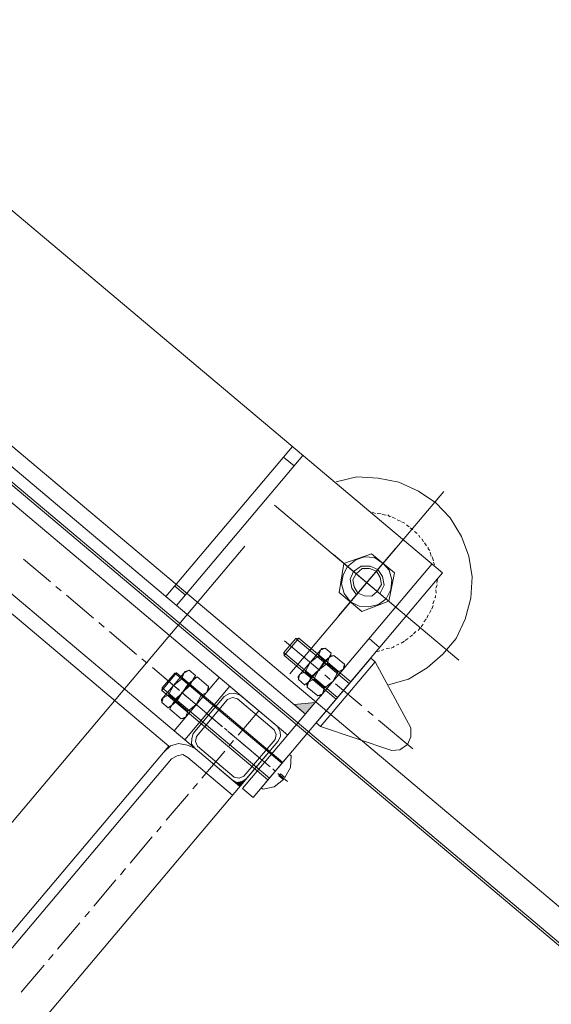
# Model space of a CAD drawing. Units: centimetres. Extents: x 72092450 to 72099338, y 14957644 to 14963427.
# Drawn here: x 72097654 to 72097674, y 14960103 to 14960139 of the extents above; entities that cross this region are included whole.
import ezdxf

# ---------------------------------------------------------------- set-up
doc = ezdxf.new("R2010")
doc.units = ezdxf.units.CM
doc.header["$LTSCALE"] = 50.8
doc.header["$PDMODE"] = 1
doc.header["$PDSIZE"] = -2
for name, color, linetype, lineweight in [('Cotations', 135, 'Continuous', 5), ('Général', 7, 'Continuous', 5), ('Perches + Moteurs', 31, 'Continuous', 5)]:
    doc.layers.add(name, color=color, linetype=linetype, lineweight=lineweight)
doc.styles.add('Helvetica', font='Helvetica.ttf')
doc.dimstyles.new('AC-cotations', dxfattribs={"dimtxt": 15, "dimasz": 7.069336, "dimexe": 0.00018, "dimexo": 6.25e-05, "dimgap": 0, "dimtad": 0, "dimtxsty": 'Helvetica', "dimblk": 'VW_SLASH', "dimblk1": 'VW_SLASH', "dimblk2": 'VW_SLASH', "dimcen": 0, "dimazin": 0, "dimtfac": 1, "dimtix": 1, "dimtmove": 0, "dimatfit": 0, "dimldrblk": 'VW_SLASH', "dimfxl": 1, "dimfrac": 2, "dimtolj": 1, "dimarcsym": 0})

# ---------------------------------------------------------------- blocks, each defined once
blk = doc.blocks.new('porteuse')
at = {"layer": 'Perches + Moteurs'}
blk.add_line((8331.006, 10734.738, 8000), (8331.012, 10534.99, 8000), dxfattribs=at)
blk = doc.blocks.new('moteur')
at = {"layer": 'Perches + Moteurs', "lineweight": 5}
for p, q in [((8335.453, 10732.2, 8000), (8335.453, 10741.005, 8000)), ((8335.115, 10739.185, 8000), (8334.988, 10739.143, 8000)), ((8335.326, 10739.185, 8000), (8335.199, 10739.185, 8000)), ((8335.496, 10739.185, 8000), (8335.369, 10739.185, 8000)), ((8335.707, 10739.185, 8000), (8335.58, 10739.185, 8000)), ((8335.877, 10739.143, 8000), (8335.792, 10739.185, 8000)), ((8334.226, 10738.889, 8000), (8334.099, 10738.804, 8000)), ((8334.395, 10738.973, 8000), (8334.268, 10738.889, 8000)), ((8334.734, 10739.1, 8000), (8334.607, 10739.058, 8000)), ((8334.945, 10739.143, 8000), (8334.818, 10739.1, 8000)), ((8336.088, 10739.1, 8000), (8335.961, 10739.143, 8000)), ((8336.258, 10739.058, 8000), (8336.131, 10739.1, 8000)), ((8336.639, 10738.888, 8000), (8336.512, 10738.973, 8000)), ((8336.808, 10738.804, 8000), (8336.681, 10738.888, 8000)), ((8337.358, 10738.677, 8000), (8308.148, 10738.678, 8000)), ((8330.119, 10731.438, 8000), (8330.119, 10738.677, 8000)), ((8330.627, 10731.438, 8000), (8330.627, 10738.677, 8000)), ((8334.056, 10738.762, 8000), (8333.929, 10738.719, 8000)), ((8336.935, 10738.719, 8000), (8336.85, 10738.761, 8000)), ((8336.85, 10727.839, 8000), (8336.85, 10738.677, 8000)), ((8330.627, 10738.169, 8000), (8330.119, 10738.169, 8000)), ((8335.453, 10734.994, 8000), (8335.453, 10738.253, 8000)), ((8337.443, 10738.253, 8000), (8337.358, 10738.38, 8000)), ((8337.528, 10738.084, 8000), (8337.485, 10738.211, 8000)), ((8337.655, 10737.957, 8000), (8337.57, 10738.042, 8000)), ((8334.353, 10736.603, 8000), (8334.903, 10737.534, 8000)), ((8337.824, 10737.576, 8000), (8337.782, 10737.703, 8000)), ((8337.909, 10737.407, 8000), (8337.866, 10737.534, 8000)), ((8337.951, 10737.237, 8000), (8337.909, 10737.364, 8000)), ((8337.993, 10737.026, 8000), (8337.951, 10737.153, 8000)), ((8337.993, 10736.856, 8000), (8337.993, 10736.983, 8000)), ((8338.036, 10736.645, 8000), (8338.036, 10736.772, 8000)), ((8339.898, 10736.602, 8000), (8331.008, 10736.603, 8000)), ((8337.062, 10736.602, 8000), (8333.845, 10736.603, 8000)), ((8334.903, 10735.671, 8000), (8334.353, 10736.603, 8000)), ((8336.512, 10736.602, 8000), (8336.004, 10735.671, 8000)), ((8337.993, 10736.264, 8000), (8337.993, 10736.391, 8000)), ((8338.036, 10736.475, 8000), (8338.036, 10736.602, 8000)), ((8337.909, 10735.883, 8000), (8337.951, 10736.01, 8000)), ((8337.951, 10736.094, 8000), (8337.993, 10736.221, 8000)), ((8336.004, 10735.671, 8000), (8334.903, 10735.671, 8000)), ((8337.782, 10735.544, 8000), (8337.824, 10735.629, 8000)), ((8337.866, 10735.713, 8000), (8337.909, 10735.84, 8000)), ((8337.57, 10735.205, 8000), (8337.655, 10735.29, 8000)), ((8337.358, 10735.078, 8000), (8336.85, 10735.078, 8000)), ((8337.358, 10734.867, 8000), (8337.443, 10734.994, 8000)), ((8337.485, 10735.036, 8000), (8337.527, 10735.121, 8000)), ((8337.358, 10731.438, 8000), (8337.358, 10734.57, 8000)), ((8337.358, 10734.57, 8000), (8337.57, 10734.57, 8000)), ((8335.834, 10733.766, 8000), (8336.13, 10733.766, 8000)), ((8336.257, 10733.766, 8000), (8336.173, 10733.681, 8000)), ((8336.257, 10733.766, 8000), (8336.765, 10733.766, 8000)), ((8334.776, 10733.343, 8000), (8334.86, 10733.427, 8000)), ((8334.86, 10733.427, 8000), (8334.86, 10732.581, 8000)), ((8337.358, 10733.427, 8000), (8334.86, 10733.427, 8000)), ((8336.13, 10733.385, 8000), (8335.834, 10733.385, 8000)), ((8336.173, 10732.327, 8000), (8336.173, 10733.681, 8000)), ((8336.173, 10733.681, 8000), (8336.173, 10732.327, 8000)), ((8336.257, 10733.385, 8000), (8336.765, 10733.385, 8000)), ((8334.522, 10733.004, 8000), (8336.215, 10733.004, 8000)), ((8337.358, 10733.343, 8000), (8334.776, 10733.343, 8000)), ((8336.469, 10733.004, 8000), (8336.723, 10733.004, 8000)), ((8336.977, 10733.004, 8000), (8338.247, 10733.004, 8000)), ((8338.543, 10733.004, 8000), (8338.797, 10733.004, 8000)), ((8339.051, 10733.004, 8000), (8340.702, 10733.004, 8000)), ((8337.358, 10732.665, 8000), (8334.776, 10732.665, 8000)), ((8334.86, 10732.581, 8000), (8337.358, 10732.581, 8000)), ((8335.749, 10732.327, 8000), (8335.834, 10732.242, 8000)), ((8336.13, 10732.623, 8000), (8335.834, 10732.623, 8000)), ((8336.13, 10732.242, 8000), (8336.173, 10732.327, 8000)), ((8336.257, 10732.623, 8000), (8336.765, 10732.623, 8000)), ((8337.57, 10731.438, 8000), (8340.152, 10732.454, 8000)), ((8330.119, 10731.946, 8000), (8330.627, 10731.946, 8000)), ((8336.13, 10732.242, 8000), (8335.834, 10732.242, 8000)), ((8336.765, 10732.242, 8000), (8336.257, 10732.242, 8000)), ((8336.85, 10731.988, 8000), (8336.3, 10731.438, 8000)), ((8308.783, 10731.439, 8000), (8336.85, 10731.438, 8000)), ((8337.358, 10731.438, 8000), (8337.57, 10731.438, 8000)), ((8308.698, 10730.423, 8000), (8336.85, 10730.422, 8000)), ((8336.342, 10730.422, 8000), (8310.095, 10730.423, 8000)), ((8336.342, 10730.422, 8000), (8310.095, 10730.423, 8000)), ((8334.056, 10727.84, 8000), (8334.056, 10730.422, 8000)), ((8334.564, 10730.422, 8000), (8336.342, 10730.422, 8000)), ((8335.453, 10729.237, 8000), (8335.453, 10730.422, 8000)), ((8332.532, 10729.914, 8000), (8332.828, 10729.914, 8000)), ((8332.913, 10729.914, 8000), (8332.871, 10729.787, 8000)), ((8332.871, 10728.432, 8000), (8332.871, 10729.787, 8000)), ((8332.871, 10729.787, 8000), (8332.871, 10728.432, 8000)), ((8332.913, 10729.914, 8000), (8333.463, 10729.914, 8000)), ((8334.14, 10728.22, 8000), (8334.141, 10729.998, 8000)), ((8337.358, 10729.871, 8000), (8337.358, 10728.517, 8000)), ((8332.193, 10729.491, 8000), (8337.358, 10729.49, 8000)), ((8332.236, 10728.686, 8000), (8332.236, 10729.533, 8000)), ((8332.828, 10729.491, 8000), (8332.532, 10729.491, 8000)), ((8332.913, 10729.491, 8000), (8333.463, 10729.49, 8000)), ((8336.723, 10729.702, 8000), (8336.722, 10703.074, 8000)), ((8337.358, 10729.575, 8000), (8337.358, 10728.347, 8000)), ((8325.208, 10729.11, 8000), (8326.521, 10729.11, 8000)), ((8325.208, 10729.11, 8000), (8326.521, 10729.11, 8000)), ((8326.775, 10729.11, 8000), (8327.029, 10729.11, 8000)), ((8326.775, 10729.11, 8000), (8327.029, 10729.11, 8000)), ((8327.283, 10729.11, 8000), (8328.595, 10729.11, 8000)), ((8327.283, 10729.11, 8000), (8328.595, 10729.11, 8000)), ((8328.849, 10729.11, 8000), (8329.103, 10729.11, 8000)), ((8328.849, 10729.11, 8000), (8329.103, 10729.11, 8000)), ((8329.357, 10729.11, 8000), (8330.669, 10729.11, 8000)), ((8329.357, 10729.11, 8000), (8330.669, 10729.11, 8000)), ((8330.923, 10729.11, 8000), (8331.177, 10729.11, 8000)), ((8330.923, 10729.11, 8000), (8331.177, 10729.11, 8000)), ((8331.431, 10729.11, 8000), (8332.744, 10729.109, 8000)), ((8331.431, 10729.11, 8000), (8332.744, 10729.109, 8000)), ((8331.982, 10729.11, 8000), (8332.447, 10729.109, 8000)), ((8332.574, 10729.109, 8000), (8332.701, 10729.109, 8000)), ((8332.828, 10729.109, 8000), (8333.59, 10729.109, 8000)), ((8332.998, 10729.109, 8000), (8333.252, 10729.109, 8000)), ((8332.998, 10729.109, 8000), (8333.252, 10729.109, 8000)), ((8333.506, 10729.109, 8000), (8334.818, 10729.109, 8000)), ((8333.506, 10729.109, 8000), (8334.818, 10729.109, 8000)), ((8333.717, 10729.109, 8000), (8333.844, 10729.109, 8000)), ((8334.014, 10729.109, 8000), (8334.776, 10729.109, 8000)), ((8334.903, 10729.109, 8000), (8335.03, 10729.109, 8000)), ((8335.072, 10729.109, 8000), (8335.326, 10729.109, 8000)), ((8335.072, 10729.109, 8000), (8335.326, 10729.109, 8000)), ((8335.157, 10729.109, 8000), (8335.919, 10729.109, 8000)), ((8335.58, 10729.109, 8000), (8336.723, 10729.109, 8000)), ((8335.58, 10729.109, 8000), (8336.723, 10729.109, 8000)), ((8336.046, 10729.109, 8000), (8336.215, 10729.109, 8000)), ((8336.342, 10729.109, 8000), (8337.104, 10729.109, 8000)), ((8337.231, 10729.109, 8000), (8337.358, 10729.109, 8000)), ((8337.485, 10729.109, 8000), (8337.951, 10729.109, 8000)), ((8337.57, 10729.152, 8000), (8337.781, 10729.152, 8000)), ((8337.57, 10729.152, 8000), (8337.57, 10729.067, 8000)), ((8337.57, 10729.067, 8000), (8337.781, 10729.067, 8000)), ((8332.193, 10728.771, 8000), (8337.358, 10728.771, 8000)), ((8332.236, 10728.686, 8000), (8337.358, 10728.686, 8000)), ((8332.828, 10728.729, 8000), (8332.532, 10728.729, 8000)), ((8332.913, 10728.729, 8000), (8333.463, 10728.729, 8000)), ((8335.453, 10728.729, 8000), (8335.453, 10728.982, 8000)), ((8332.447, 10728.432, 8000), (8332.532, 10728.348, 8000)), ((8332.828, 10728.348, 8000), (8332.532, 10728.348, 8000)), ((8332.828, 10728.348, 8000), (8332.871, 10728.432, 8000)), ((8333.463, 10728.348, 8000), (8332.913, 10728.348, 8000)), ((8335.453, 10727.162, 8000), (8335.453, 10728.474, 8000)), ((8310.095, 10727.841, 8000), (8334.564, 10727.84, 8000)), ((8336.342, 10727.839, 8000), (8334.564, 10727.84, 8000)), ((8335.749, 10727.84, 8000), (8336.723, 10727.839, 8000)), ((8335.749, 10727.84, 8000), (8336.723, 10727.839, 8000)), ((8333.76, 10727.289, 8000), (8311.788, 10727.29, 8000)), ((8333.76, 10727.289, 8000), (8333.759, 10705.572, 8000)), ((8334.14, 10726.993, 8000), (8334.14, 10705.911, 8000)), ((8335.453, 10726.654, 8000), (8335.453, 10726.908, 8000)), ((8335.453, 10725.13, 8000), (8335.453, 10726.4, 8000)), ((8335.453, 10724.58, 8000), (8335.453, 10724.834, 8000)), ((8335.453, 10723.056, 8000), (8335.453, 10724.326, 8000)), ((8335.453, 10722.505, 8000), (8335.453, 10722.802, 8000)), ((8335.453, 10720.981, 8000), (8335.453, 10722.251, 8000)), ((8335.453, 10720.473, 8000), (8335.453, 10720.727, 8000)), ((8335.452, 10718.907, 8000), (8335.453, 10720.177, 8000)), ((8335.452, 10718.399, 8000), (8335.452, 10718.653, 8000)), ((8335.452, 10716.833, 8000), (8335.452, 10718.145, 8000))]:
    blk.add_line(p, q, dxfattribs=at)
at = {"layer": 'Perches + Moteurs', "lineweight": 5, "flags": 128}
for points in [[(8338.501, 10734.232), (8338.924, 10734.867), (8339.179, 10735.629), (8339.306, 10736.391), (8339.306, 10737.153), (8339.094, 10737.915), (8338.755, 10738.634), (8338.29, 10739.269), (8337.697, 10739.777), (8337.02, 10740.158), (8336.258, 10740.412), (8335.496, 10740.497), (8334.734, 10740.412), (8333.972, 10740.201), (8333.294, 10739.82), (8332.659, 10739.354), (8332.194, 10738.719)], [(8334.564, 10739.058), (8334.522, 10739.015), (8334.437, 10739.015)], [(8336.469, 10739.015), (8336.385, 10739.015), (8336.342, 10739.058)], [(8337.358, 10738.677), (8337.358, 10727.839), (8336.85, 10727.839)], [(8337.739, 10737.788), (8337.739, 10737.83), (8337.697, 10737.872)], [(8334.522, 10736.603), (8334.607, 10736.984), (8334.776, 10737.28), (8335.072, 10737.491), (8335.453, 10737.534), (8335.792, 10737.491), (8336.088, 10737.28), (8336.3, 10736.983), (8336.385, 10736.602), (8336.3, 10736.264), (8336.088, 10735.968), (8335.792, 10735.756), (8335.453, 10735.671), (8335.072, 10735.756), (8334.776, 10735.968), (8334.607, 10736.264), (8334.522, 10736.603)], [(8334.903, 10737.534), (8336.004, 10737.534), (8336.512, 10736.602)], [(8335.453, 10736.01), (8335.157, 10736.094), (8334.903, 10736.306), (8334.818, 10736.602), (8334.903, 10736.941), (8335.157, 10737.153), (8335.453, 10737.237), (8335.75, 10737.153), (8336.004, 10736.941), (8336.088, 10736.602)], [(8334.945, 10736.602), (8334.988, 10736.899), (8335.199, 10737.068), (8335.453, 10737.153), (8335.707, 10737.068), (8335.919, 10736.899), (8335.961, 10736.602), (8335.919, 10736.348), (8335.707, 10736.179), (8335.453, 10736.094), (8335.199, 10736.179), (8334.988, 10736.348), (8334.945, 10736.602)], [(8337.697, 10735.332), (8337.739, 10735.417), (8337.739, 10735.459)], [(8337.57, 10731.438), (8337.57, 10734.57), (8340.152, 10733.554)], [(8335.834, 10733.385), (8335.749, 10733.597), (8335.834, 10733.766)], [(8335.834, 10733.385), (8335.749, 10733.004), (8335.749, 10733.681), (8335.834, 10733.766)], [(8336.173, 10733.681), (8336.13, 10733.766), (8336.173, 10733.597), (8336.13, 10733.385), (8336.173, 10733.004), (8336.13, 10732.623)], [(8336.257, 10733.385), (8336.173, 10733.597), (8336.257, 10733.766)], [(8336.85, 10733.681), (8336.765, 10733.766), (8336.85, 10733.597), (8336.765, 10733.385)], [(8336.173, 10732.327), (8336.257, 10732.242), (8336.173, 10732.411), (8336.257, 10732.623), (8336.173, 10733.004), (8336.257, 10733.385)], [(8336.765, 10732.623), (8336.85, 10733.004), (8336.85, 10733.681)], [(8336.765, 10732.242), (8336.85, 10732.327), (8336.85, 10733.004), (8336.765, 10733.385)], [(8340.152, 10733.554), (8340.364, 10733.3), (8340.448, 10733.004), (8340.364, 10732.665), (8340.152, 10732.454)], [(8334.776, 10733.343), (8334.776, 10732.665), (8334.86, 10732.581)], [(8335.749, 10732.327), (8335.749, 10733.004), (8335.834, 10732.623)], [(8335.834, 10732.242), (8335.749, 10732.411), (8335.834, 10732.623)], [(8336.13, 10732.623), (8336.173, 10732.411), (8336.13, 10732.242)], [(8336.765, 10732.623), (8336.85, 10732.411), (8336.765, 10732.242)], [(8336.85, 10731.988), (8336.3, 10731.438), (8336.85, 10731.438)], [(8333.548, 10730.422), (8333.548, 10727.84), (8334.056, 10727.84)], [(8334.564, 10730.422), (8334.352, 10730.337), (8334.225, 10730.21), (8334.141, 10729.998)], [(8336.342, 10730.252), (8334.564, 10730.253), (8334.395, 10730.168), (8334.31, 10729.998), (8334.31, 10728.22), (8334.395, 10728.051), (8334.564, 10727.967), (8336.342, 10727.966), (8336.511, 10728.051), (8336.596, 10728.22), (8336.596, 10729.998), (8336.511, 10730.168), (8336.342, 10730.252)], [(8336.723, 10728.22), (8336.723, 10729.998), (8336.681, 10730.21), (8336.554, 10730.337), (8336.342, 10730.422)], [(8332.532, 10729.491), (8332.447, 10729.702), (8332.532, 10729.914)], [(8332.532, 10729.491), (8332.447, 10729.109), (8332.447, 10729.787), (8332.532, 10729.914)], [(8332.871, 10729.787), (8332.828, 10729.914), (8332.871, 10729.702), (8332.828, 10729.491), (8332.871, 10729.109), (8332.828, 10728.729)], [(8332.913, 10729.491), (8332.871, 10729.702), (8332.913, 10729.914)], [(8333.548, 10729.787), (8333.463, 10729.914), (8333.548, 10729.702), (8333.463, 10729.49)], [(8333.463, 10728.729), (8333.548, 10729.109), (8333.548, 10729.787)], [(8337.443, 10729.914), (8337.358, 10729.914), (8337.358, 10729.871)], [(8337.781, 10729.152), (8337.697, 10729.575), (8337.443, 10729.914)], [(8337.358, 10729.533), (8332.236, 10729.533), (8332.193, 10729.491)], [(8332.193, 10729.491), (8332.193, 10728.771), (8332.236, 10728.686)], [(8332.871, 10728.432), (8332.913, 10728.348), (8332.871, 10728.517), (8332.913, 10728.729), (8332.871, 10729.109), (8332.913, 10729.491)], [(8333.463, 10728.348), (8333.548, 10728.432), (8333.548, 10729.109), (8333.463, 10729.49)], [(8332.447, 10728.432), (8332.447, 10729.109), (8332.532, 10728.729)], [(8337.443, 10728.305), (8337.697, 10728.644), (8337.781, 10729.067)], [(8332.532, 10728.348), (8332.447, 10728.517), (8332.532, 10728.729)], [(8332.828, 10728.729), (8332.871, 10728.517), (8332.828, 10728.348)], [(8333.463, 10728.729), (8333.548, 10728.517), (8333.463, 10728.348)], [(8337.358, 10728.347), (8337.358, 10728.305), (8337.443, 10728.305)], [(8334.14, 10728.22), (8334.225, 10728.051), (8334.352, 10727.882), (8334.564, 10727.84)], [(8336.342, 10727.839), (8336.554, 10727.882), (8336.681, 10728.051), (8336.723, 10728.22)], [(8336.681, 10728.051), (8336.554, 10727.882), (8336.723, 10727.882)], [(8336.681, 10728.051), (8336.554, 10727.882), (8336.723, 10727.882)], [(8336.723, 10728.22), (8336.681, 10728.051), (8336.723, 10728.051)], [(8336.723, 10728.22), (8336.681, 10728.051), (8336.723, 10728.051)], [(8336.681, 10728.051), (8336.723, 10728.051), (8336.723, 10727.882)], [(8336.681, 10728.051), (8336.723, 10728.051), (8336.723, 10727.882)], [(8334.564, 10727.84), (8334.268, 10727.755), (8333.971, 10727.586), (8333.802, 10727.331), (8333.76, 10726.993)], [(8336.554, 10727.882), (8336.342, 10727.839), (8336.723, 10727.839)], [(8336.554, 10727.882), (8336.342, 10727.839), (8336.723, 10727.839)], [(8336.554, 10727.882), (8336.723, 10727.882), (8336.723, 10727.839)], [(8336.554, 10727.882), (8336.723, 10727.882), (8336.723, 10727.839)], [(8336.723, 10727.416), (8334.564, 10727.416), (8334.352, 10727.374), (8334.225, 10727.204), (8334.14, 10726.993)]]:
    blk.add_lwpolyline(points, dxfattribs=at)
at = {"layer": 'Perches + Moteurs', "lineweight": 5}
for points in [[(8336.85, 10731.988, 8000), (8336.3, 10731.438, 8000), (8336.85, 10731.438, 8000)], [(8336.681, 10728.051, 8000), (8336.554, 10727.882, 8000), (8336.723, 10727.882, 8000)], [(8336.681, 10728.051, 8000), (8336.554, 10727.882, 8000), (8336.723, 10727.882, 8000)], [(8336.723, 10728.22, 8000), (8336.681, 10728.051, 8000), (8336.723, 10728.051, 8000)], [(8336.723, 10728.22, 8000), (8336.681, 10728.051, 8000), (8336.723, 10728.051, 8000)], [(8336.681, 10728.051, 8000), (8336.723, 10728.051, 8000), (8336.723, 10727.882, 8000)], [(8336.681, 10728.051, 8000), (8336.723, 10728.051, 8000), (8336.723, 10727.882, 8000)], [(8336.554, 10727.882, 8000), (8336.342, 10727.839, 8000), (8336.723, 10727.839, 8000)], [(8336.554, 10727.882, 8000), (8336.342, 10727.839, 8000), (8336.723, 10727.839, 8000)], [(8336.554, 10727.882, 8000), (8336.723, 10727.882, 8000), (8336.723, 10727.839, 8000)], [(8336.554, 10727.882, 8000), (8336.723, 10727.882, 8000), (8336.723, 10727.839, 8000)]]:
    blk.add_solid(points, dxfattribs=at)
blk = doc.blocks.new('VW_SLASH')
at = {"color": 0, "linetype": 'ByBlock', "lineweight": -2}
blk.add_line((0.5, 0), (-1, 0), dxfattribs=at)
at = {"color": 0, "linetype": 'Continuous', "lineweight": 20, "flags": 128}
blk.add_lwpolyline([(0.5001, 0.5001), (-0.5001, -0.5001)], dxfattribs=at)
blk = doc.blocks.new('*D106')
at = {"layer": 'Cotations', "color": 0, "lineweight": -2, "transparency": 16777216}
for p, q in [((72096347.893, 14960090.102), (72096399.001, 14960150.758)), ((72096404.407, 14960146.202), (72097070.74, 14959584.745)), ((72097770.439, 14958995.174), (72097104.106, 14959556.631)), ((72097727.447, 14958933.18), (72097775.845, 14958990.619))]:
    blk.add_line(p, q, dxfattribs=at)
at = {"layer": 'Defpoints', "color": 0, "transparency": 16777216}
for p in [(72096399.001, 14960150.757), (72096347.893, 14960090.102, 8038.551), (72097727.447, 14958933.18, 8000)]:
    blk.add_point(p, dxfattribs=at)
at = {"layer": 'Cotations', "color": 0, "lineweight": -2, "transparency": 16777216, "xscale": 7.0693359375, "yscale": 7.0693359375, "zscale": 7.0693359375}
for p, rotation in [((72096399.001, 14960150.757), 139.8822730241822), ((72097775.845, 14958990.619), 319.8822730241822)]:
    blk.add_blockref('VW_SLASH', p, dxfattribs=dict(at, rotation=rotation))
at = {"layer": 'Cotations', "color": 0, "transparency": 16777216, "insert": (72097087.423, 14959570.688), "char_height": 15, "attachment_point": 5, "rotation": 319.8823, "style": 'Helvetica'}
blk.add_mtext('\\A1;1800', dxfattribs=at)

msp = doc.modelspace()

# ---------------------------------------------------------------- linework, layer by layer
at = {"layer": 'Général'}
for p, q in [((72098284.196, 14959592.246, 8000), (72096158.248, 14961383.493, 8000)), ((72098283.539, 14959591.466, 8000), (72096157.591, 14961382.713, 8000))]:
    msp.add_line(p, q, dxfattribs=at)
at = {"layer": 'Général', "color": 7, "linetype": 'Continuous', "lineweight": 5, "flags": 128}
msp.add_lwpolyline([(72095084.222, 14962287.269), (72098282.648, 14959592.035), (72097526.941, 14958695.241), (72094328.515, 14961390.474)], close=True, dxfattribs=at)

# ---------------------------------------------------------------- block references
at = {"layer": 'Perches + Moteurs', "rotation": 319.8822730241822}
for name, p in [('moteur', (72084374.626, 14957278.633)), ('porteuse', (72084374.737, 14957278.54))]:
    msp.add_blockref(name, p, dxfattribs=at)

# ---------------------------------------------------------------- dimensions: what is measured, and where the dimension line sits
at = {"layer": 'Cotations'}
dim = msp.add_linear_dim(base=(72096399.001, 14960150.757), p1=(72097727.447, 14958933.18, 8000), p2=(72096347.893, 14960090.102, 8038.551), angle=319.8823, text='1800', dimstyle='AC-cotations', override={"dimpost": '<>'}, dxfattribs=at)
dim.commit()
dim.dimension.update_dxf_attribs({"geometry": '*D106', "text_midpoint": (72097087.423, 14959570.688), "dimtype": 160})

doc.saveas('drawing.dxf')
